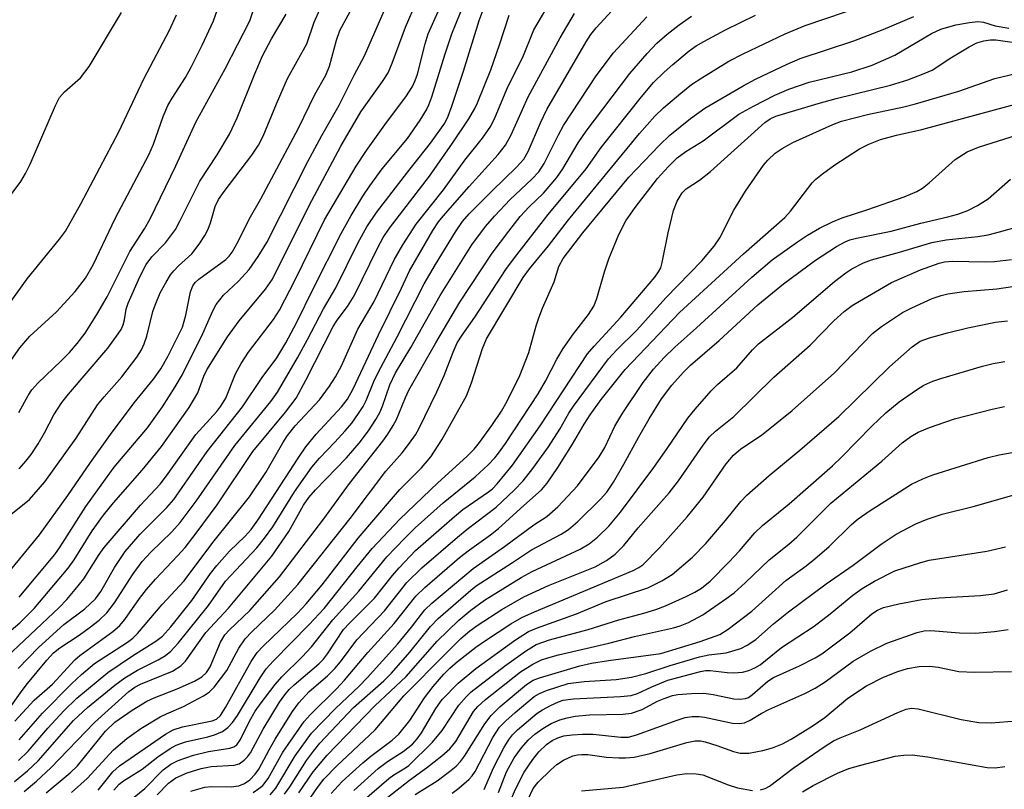
# Model space of a CAD drawing. Units: inches. Extents: x 1183771 to 1189773, y 565456 to 569458.
# Drawn here: x 1185972 to 1186135, y 568922 to 569049 of the extents above; entities that cross this region are included whole.
import ezdxf

# ---------------------------------------------------------------- set-up
doc = ezdxf.new("R2010")
doc.units = ezdxf.units.IN
doc.header["$MEASUREMENT"] = 0
doc.layers.add('Undefined', color=1, linetype='Continuous')

msp = doc.modelspace()

# ---------------------------------------------------------------- linework, layer by layer
at = {"layer": 'Undefined'}
for points, elevation in [([(1185971.69, 568953.4), (1185977.63, 568960.5), (1185978.52, 568961.78), (1185982.73, 568968.47), (1185985.99, 568973.01), (1185987.48, 568974.97), (1185992.98, 568981.55), (1185995.46, 568984.99), (1185997.58, 568988.31), (1185998.8, 568990.39), (1186002.15, 568997.2), (1186003.82, 569000.97), (1186004.39, 569001.99), (1186005.59, 569003.57), (1186008.07, 569005.87), (1186009.87, 569007.83), (1186011.36, 569009.94), (1186012.76, 569012.26), (1186019.6, 569025.72), (1186021.92, 569030.06), (1186024.79, 569035.09), (1186027.25, 569040.05), (1186029, 569043.27), (1186037.64, 569063.19)], 218), ([(1185968.72, 568942.62), (1185978.31, 568951.72), (1185979.58, 568953.02), (1185981.01, 568954.67), (1185982.44, 568956.47), (1185984.95, 568960.52), (1185985.77, 568961.66), (1185991.85, 568968.68), (1185995.08, 568972.17), (1185996.12, 568973.55), (1186000.98, 568980.44), (1186004.46, 568984.24), (1186005.17, 568985.11), (1186005.96, 568986.46), (1186007.59, 568990.5), (1186008.54, 568992.21), (1186009.76, 568994.08), (1186013.88, 568999.51), (1186014.89, 569001.06), (1186017.47, 569006.07), (1186022.34, 569016.04), (1186027.6, 569024.95), (1186029.3, 569027.56), (1186032.61, 569032.19), (1186035.85, 569036.47), (1186036.92, 569038.16), (1186037.41, 569039.17), (1186037.77, 569040.21), (1186039.03, 569045.27), (1186039.54, 569046.91), (1186042.85, 569054.41)], 222), ([(1185970.05, 568957.64), (1185975.09, 568963.79), (1185979.78, 568970.29), (1185983.54, 568975.78), (1185986.83, 568980.42), (1185990.75, 568985.69), (1185993.97, 568989.6), (1185995.18, 568991.29), (1185996.34, 568993.36), (1185998.78, 568998.25), (1185999.35, 569000.2), (1186000.12, 569004.07), (1186000.52, 569005.12), (1186000.88, 569005.63), (1186001.5, 569006.21), (1186006, 569009.45), (1186006.54, 569009.99), (1186007.02, 569010.66), (1186008, 569012.43), (1186009.84, 569016.18), (1186011.8, 569019.52), (1186018.04, 569031.24), (1186020.77, 569036.84), (1186022.59, 569040.03), (1186023.19, 569041.54), (1186024.35, 569045.87), (1186024.88, 569047.47), (1186028.02, 569053.31)], 216), ([(1185970.91, 568922.85), (1185973.08, 568924.58), (1185974.85, 568926.25), (1185980.73, 568932.93), (1185983.02, 568935.09), (1185987.58, 568938.83), (1185989.21, 568940.02), (1185991.35, 568941.33), (1185994.77, 568943.01), (1185995.99, 568943.73), (1185996.85, 568944.44), (1185998.05, 568945.77), (1186003.09, 568952.04), (1186005.93, 568956.06), (1186011.12, 568961.63), (1186012.42, 568963.2), (1186013.78, 568965.12), (1186017.39, 568970.92), (1186020.25, 568975.02), (1186021.52, 568976.5), (1186024.08, 568979.13), (1186025.78, 568981.01), (1186026.86, 568982.31), (1186028.01, 568983.9), (1186028.77, 568985.07), (1186029.28, 568986.06), (1186030.53, 568989.21), (1186031.25, 568990.72), (1186034.34, 568996.51), (1186038.9, 569005.43), (1186040.74, 569008.64), (1186044.1, 569014.06), (1186045.26, 569015.75), (1186046.36, 569017.04), (1186050.14, 569020.88), (1186054.22, 569024.78), (1186055.42, 569026.14), (1186056.11, 569027.4), (1186058.17, 569032.17), (1186059.25, 569034.35), (1186065.73, 569045.61), (1186066.54, 569046.81), (1186067.41, 569047.91), (1186072.59, 569053.63)], 234), ([(1185971.68, 568929.75), (1185975.54, 568934.19), (1185980.38, 568939.05), (1185982.03, 568940.58), (1185984.19, 568942.39), (1185989.68, 568945.98), (1185990.54, 568946.62), (1185991.31, 568947.38), (1185995.39, 568952.23), (1185999.05, 568956.12), (1186003.82, 568962.48), (1186009.91, 568970.05), (1186012.64, 568974.1), (1186015.43, 568979.04), (1186016.22, 568980.28), (1186017.49, 568981.83), (1186021.51, 568986.16), (1186023.2, 568988.43), (1186024.17, 568989.98), (1186025.15, 568991.83), (1186027.87, 568997.9), (1186030.58, 569002.51), (1186033.91, 569009.42), (1186035.36, 569011.92), (1186037.55, 569015.35), (1186042.1, 569021.04), (1186045.64, 569025.96), (1186048.55, 569029.61), (1186049.94, 569031.6), (1186050.67, 569033.07), (1186052.77, 569038.12), (1186055.25, 569043.03), (1186057.06, 569047.56), (1186060.31, 569053.16)], 230), ([(1185967.76, 568945.79), (1185971.83, 568949.17), (1185974.2, 568951.54), (1185979.84, 568958.21), (1185980.81, 568959.61), (1185983.83, 568964.43), (1185985.7, 568967.02), (1185987.34, 568969.1), (1185992.09, 568974.52), (1185995.28, 568978.4), (1185999.87, 568984.92), (1186001.31, 568987.32), (1186002.34, 568990.12), (1186002.82, 568991.17), (1186006.28, 568996.62), (1186008.19, 568999.31), (1186012.54, 569004.56), (1186013.7, 569006.18), (1186019.82, 569018.43), (1186025.05, 569028.3), (1186028.36, 569033.97), (1186031.96, 569039.01), (1186032.89, 569040.47), (1186033.6, 569042.03), (1186035.81, 569048.03), (1186037.63, 569052.24)], 220), ([(1185969.74, 568966.72), (1185973.4, 568969.65), (1185975.93, 568972.57), (1185981.13, 568979.79), (1185984.7, 568985.34), (1185985.77, 568986.68), (1185988.75, 568989.97), (1185991.19, 568993.25), (1185991.99, 568994.46), (1185992.45, 568995.46), (1185992.89, 568996.76), (1185993.89, 569000.81), (1185994.23, 569001.9), (1185995.09, 569003.91), (1185996.06, 569005.69), (1185996.82, 569006.92), (1185997.34, 569007.59), (1185998.13, 569008.4), (1186000.32, 569010.39), (1186001.56, 569012), (1186002.51, 569013.47), (1186003.06, 569014.49), (1186003.42, 569015.53), (1186004.19, 569018.25), (1186004.76, 569019.42), (1186005.68, 569020.73), (1186010.31, 569026.79), (1186011.42, 569028.43), (1186012.17, 569029.96), (1186014.37, 569035.3), (1186016.23, 569039.53), (1186019.42, 569045.25), (1186020.66, 569048.84), (1186022.49, 569053.1)], 214), ([(1185970.35, 568992.75), (1185971.82, 568994.83), (1185973.48, 568996.76), (1185977.87, 569000.78), (1185981, 569004.14), (1185982.69, 569006.34), (1185983.99, 569008.59), (1185987.65, 569016.37), (1185993.19, 569026.82), (1185993.96, 569028.62), (1185995.59, 569033.18), (1185996.38, 569035.02), (1185997.07, 569036.22), (1185999.27, 569039.69), (1186000.23, 569041.39), (1186002.04, 569045.02), (1186003.92, 569049.09), (1186004.95, 569051.89)], 208), ([(1185970.45, 568935.44), (1185972.19, 568937.94), (1185973.09, 568939.1), (1185976.3, 568942.99), (1185977.41, 568944.18), (1185978.43, 568945.03), (1185981.66, 568947.13), (1185983.33, 568948.34), (1185984.95, 568949.61), (1185986.22, 568950.84), (1185987.51, 568952.47), (1185990.6, 568957.28), (1185992.11, 568959.32), (1185993.54, 568960.88), (1185997.03, 568964.29), (1185998.39, 568965.81), (1186001.05, 568969.36), (1186007.5, 568978.61), (1186013.42, 568985.91), (1186014.54, 568987.45), (1186017.87, 568993.12), (1186019.55, 568996.17), (1186022.17, 569001.3), (1186024.24, 569004.78), (1186027.94, 569012.29), (1186029.35, 569014.88), (1186030.99, 569017.27), (1186036.18, 569024.03), (1186039.94, 569028.76), (1186042.31, 569032.1), (1186042.87, 569033.23), (1186043.48, 569034.91), (1186045.42, 569040.71), (1186047.99, 569049.11), (1186049.16, 569052.21)], 226), ([(1185971.54, 568941.58), (1185974.91, 568945.06), (1185979.08, 568948.9), (1185982.59, 568951.5), (1185984.35, 568953.14), (1185985.26, 568954.37), (1185987.5, 568958.36), (1185989.29, 568960.99), (1185991.79, 568963.9), (1185996.19, 568968.29), (1185997.34, 568969.65), (1186002.91, 568977.59), (1186008.74, 568985.02), (1186012.03, 568989.88), (1186014.45, 568993.15), (1186015.92, 568995.64), (1186017.72, 568998.95), (1186020.53, 569004.73), (1186025.09, 569013.76), (1186026.77, 569016.79), (1186028.72, 569019.99), (1186029.88, 569021.69), (1186031.94, 569024.49), (1186036.09, 569029.56), (1186038.21, 569032.61), (1186039.29, 569034.32), (1186039.68, 569035.12), (1186040.17, 569036.46), (1186042.37, 569043.62), (1186043.48, 569046.91), (1186045.63, 569052.24)], 224), ([(1185984.8, 568921.39), (1185987.25, 568924.41), (1185988.36, 568925.44), (1185995.98, 568930.66), (1185997.24, 568931.42), (1185998.81, 568931.91), (1186003.72, 568932.88), (1186004.42, 568933.18), (1186005.08, 568933.76), (1186005.94, 568935.09), (1186010.17, 568942.76), (1186011.17, 568944.23), (1186012.18, 568945.31), (1186017.87, 568950.79), (1186019.29, 568952.29), (1186021.95, 568955.46), (1186027.96, 568963.2), (1186033.77, 568970.09), (1186034.85, 568971.29), (1186038.45, 568974.87), (1186039.97, 568976.7), (1186041.82, 568979.53), (1186045.89, 568986.85), (1186046.72, 568988.98), (1186048.55, 568994.7), (1186049.25, 568996.28), (1186055.29, 569006.48), (1186056.34, 569007.9), (1186059.5, 569011.72), (1186062.82, 569016.04), (1186074.58, 569030.38), (1186077.17, 569033.25), (1186078.6, 569034.64), (1186081.44, 569037.09), (1186083.23, 569038.5), (1186084.92, 569039.62), (1186089.44, 569042.39), (1186091.78, 569043.61), (1186098.77, 569046.9), (1186102.11, 569048.28), (1186115.32, 569052.81)], 242), ([(1185968.12, 569017.29), (1185971.95, 569022.42), (1185972.76, 569023.71), (1185973.51, 569025.27), (1185977.74, 569035.03), (1185978.4, 569036.35), (1185979.2, 569037.31), (1185981.89, 569039.63), (1185983.33, 569041.52), (1185988.67, 569050.46)], 204), ([(1185969.28, 569001.02), (1185973.04, 569006.24), (1185978.36, 569012.82), (1185979.36, 569014.18), (1185981.93, 569018.69), (1185988.24, 569030.64), (1185992.38, 569039.43), (1185996.61, 569047.5), (1185997.81, 569050.06)], 206), ([(1185970.95, 568932.84), (1185974.18, 568936.3), (1185977.22, 568938.99), (1185980.91, 568943.02), (1185981.76, 568943.72), (1185987.26, 568947.74), (1185988.32, 568948.67), (1185989.2, 568949.69), (1185991.65, 568953.18), (1185992.82, 568954.68), (1185994.33, 568956.41), (1185997.97, 568960.26), (1185999.22, 568961.68), (1186001.07, 568964.06), (1186004.54, 568968.76), (1186010.47, 568977.62), (1186015.86, 568984.12), (1186017.62, 568986.47), (1186019.25, 568989.45), (1186023.76, 568998.37), (1186024.44, 568999.41), (1186026.19, 569001.69), (1186027.28, 569003.46), (1186031.19, 569011.48), (1186032.08, 569013.12), (1186033.15, 569014.64), (1186039.77, 569023.29), (1186043.57, 569028.75), (1186046.28, 569032.82), (1186047.26, 569034.52), (1186047.73, 569035.49), (1186049.92, 569040.96), (1186051.36, 569045.08), (1186052.96, 569050)], 228), ([(1185971.61, 568926.34), (1185973.18, 568927.84), (1185976.47, 568931.67), (1185979.08, 568934.57), (1185981.26, 568936.65), (1185986.43, 568940.93), (1185990.47, 568943.67), (1185994.39, 568946.13), (1185995.45, 568946.94), (1185996.88, 568948.48), (1186000.34, 568952.89), (1186003.45, 568957.33), (1186004.51, 568958.68), (1186006.59, 568961.07), (1186009.16, 568963.53), (1186010.17, 568964.63), (1186011.29, 568966.19), (1186018.07, 568976.66), (1186019.26, 568978.38), (1186020.97, 568980.45), (1186025.18, 568985), (1186026.15, 568986.3), (1186027.08, 568988.01), (1186031.28, 568996.96), (1186035.14, 569004.7), (1186036.45, 569007.56), (1186040.33, 569014.26), (1186041.26, 569015.69), (1186042.01, 569016.64), (1186046.34, 569021.58), (1186051.17, 569026.89), (1186052.38, 569028.44), (1186053.3, 569030.16), (1186056.14, 569036.47), (1186061.47, 569046.24), (1186063.84, 569050.27)], 232), ([(1185971.65, 568984.07), (1185973.2, 568986.91), (1185973.81, 568987.84), (1185974.78, 568988.92), (1185978.68, 568992.62), (1185980.06, 568994.03), (1185981.33, 568995.51), (1185982.65, 568997.24), (1185984.6, 569000.33), (1185986.3, 569003.28), (1185990.08, 569010.77), (1185992.48, 569014.54), (1185993.42, 569016.22), (1185997.71, 569025.03), (1186001.01, 569032.25), (1186005.86, 569041.11), (1186009.96, 569049.08), (1186010.46, 569050.59)], 210), ([(1185971.7, 568974.73), (1185972.81, 568976), (1185973.68, 568977.12), (1185974.82, 568978.86), (1185975.89, 568980.7), (1185977.47, 568983.71), (1185978.77, 568985.72), (1185979.87, 568987.1), (1185986.43, 568994.75), (1185988.14, 568997.11), (1185988.59, 568997.84), (1185988.94, 568998.62), (1185989.16, 568999.44), (1185989.43, 569001.2), (1185989.77, 569002.24), (1185991.73, 569006.6), (1185992.77, 569008.64), (1185993.69, 569009.92), (1185995.95, 569012.23), (1185997.63, 569014.47), (1185998.43, 569015.91), (1186001.69, 569022.46), (1186004.52, 569026.83), (1186006.6, 569030.29), (1186007.88, 569032.95), (1186010.77, 569040.28), (1186012.07, 569043.25), (1186013.55, 569046.06), (1186016, 569050.19)], 212), ([(1185980.36, 568921), (1185982.96, 568923.32), (1185987.33, 568928.11), (1185989.56, 568929.98), (1185991.89, 568931.6), (1185995.1, 568933.56), (1185996.14, 568934.08), (1185998.94, 568935.27), (1186002.27, 568937.02), (1186003.22, 568937.66), (1186004.02, 568938.48), (1186006.15, 568941.25), (1186008.11, 568944.96), (1186009.19, 568946.53), (1186010.28, 568947.69), (1186014.03, 568951.28), (1186017.91, 568955.52), (1186026.61, 568966.48), (1186032.52, 568974.31), (1186035.24, 568977.4), (1186036.47, 568978.97), (1186037.43, 568980.37), (1186038.01, 568981.38), (1186040.98, 568987.48), (1186042.21, 568990.2), (1186043.67, 568994.09), (1186044.37, 568995.61), (1186045.16, 568996.88), (1186047.28, 568999.89), (1186052.45, 569007.82), (1186053.84, 569009.72), (1186059.46, 569016.95), (1186065.75, 569024.51), (1186068.26, 569028.07), (1186074.92, 569036.47), (1186076.93, 569038.82), (1186078.68, 569040.56), (1186080.12, 569041.85), (1186082.86, 569044.07), (1186084.03, 569044.92), (1186085.26, 569045.67), (1186088.86, 569047.58), (1186093.87, 569050)], 240), ([(1185972.55, 568921.15), (1185974.59, 568922.86), (1185976.93, 568925.11), (1185984.18, 568932.61), (1185989.89, 568937.76), (1185990.91, 568938.5), (1185991.81, 568938.98), (1185997.14, 568941.14), (1185998.5, 568942.03), (1185999.3, 568942.78), (1186002.68, 568947.58), (1186006.41, 568951.62), (1186013.6, 568960.23), (1186016.41, 568964.32), (1186018.89, 568968.71), (1186019.74, 568969.98), (1186020.87, 568971.25), (1186025.98, 568976.57), (1186028.09, 568979), (1186029.62, 568981.04), (1186030.87, 568982.89), (1186031.55, 568984.07), (1186031.97, 568985.1), (1186033.18, 568988.66), (1186034.12, 568990.68), (1186036.68, 568994.86), (1186041.52, 569003.47), (1186046.79, 569011.9), (1186049.04, 569014.92), (1186050.54, 569016.68), (1186053.14, 569019.42), (1186056.77, 569022.78), (1186057.93, 569024.04), (1186058.81, 569025.42), (1186061.15, 569030.17), (1186062.01, 569031.72), (1186067.4, 569039.96), (1186070.29, 569043.74), (1186075.84, 569049.75)], 236), ([(1185976.19, 568920.95), (1185980.14, 568924.28), (1185981.37, 568925.42), (1185985.99, 568931.17), (1185987.57, 568932.69), (1185990.44, 568934.65), (1185992.88, 568936.14), (1185994.11, 568936.71), (1185997.89, 568938.2), (1186000.76, 568939.5), (1186001.98, 568940.21), (1186002.77, 568940.94), (1186003.38, 568941.88), (1186005.11, 568945.96), (1186005.83, 568947.16), (1186006.6, 568947.99), (1186009.98, 568951.19), (1186014.87, 568956.81), (1186022.25, 568966.41), (1186026.52, 568972.28), (1186032.02, 568979.33), (1186032.83, 568980.47), (1186033.76, 568981.9), (1186034.3, 568982.9), (1186035.76, 568986.54), (1186036.33, 568987.77), (1186040.79, 568995.66), (1186044.82, 569002.39), (1186050.19, 569010.49), (1186052.91, 569014.18), (1186054.82, 569016.58), (1186056.32, 569018.21), (1186058.68, 569020.48), (1186060.87, 569023.1), (1186061.87, 569024.51), (1186064.44, 569028.84), (1186065.74, 569030.74), (1186073, 569040.32), (1186075.86, 569043.65), (1186077.48, 569045.35), (1186079.2, 569046.86), (1186081.18, 569048.43), (1186083.22, 569049.84)], 238), ([(1185987.39, 568921.38), (1185988.27, 568922.36), (1185989.01, 568922.92), (1185992.08, 568924.9), (1185994.69, 568926.9), (1185996.77, 568928.33), (1185997.75, 568928.85), (1185999.3, 568929.42), (1186003, 568930.23), (1186004.12, 568930.55), (1186005.42, 568931.14), (1186006.31, 568931.81), (1186007.06, 568932.64), (1186007.9, 568933.79), (1186011.68, 568940.06), (1186012.68, 568941.52), (1186013.88, 568942.83), (1186019.82, 568948.86), (1186022.3, 568951.53), (1186027.75, 568958.43), (1186030.25, 568961.48), (1186034.82, 568966.36), (1186041.16, 568972.41), (1186045.97, 568976.78), (1186047.18, 568978.01), (1186048.04, 568979.07), (1186050.12, 568981.93), (1186051.69, 568984.3), (1186052.64, 568985.95), (1186054.76, 568990.2), (1186056.26, 568994.04), (1186057.46, 568998.45), (1186057.91, 568999.79), (1186058.54, 569001.38), (1186060.46, 569005.73), (1186061.24, 569008.29), (1186061.95, 569009.65), (1186065.2, 569013.91), (1186072.81, 569023.13), (1186077.94, 569028.43), (1186079.64, 569030.08), (1186083.05, 569032.85), (1186085.42, 569034.57), (1186091.8, 569038.3), (1186093.87, 569039.41), (1186099.09, 569041.87), (1186101.28, 569042.82), (1186110.16, 569045.73), (1186115.03, 569047.64), (1186120.11, 569049.79)], 244), ([(1185990.14, 568919.74), (1185992.55, 568921.66), (1185995.59, 568924.74), (1185996.83, 568925.71), (1185998.07, 568926.33), (1186000.6, 568927.18), (1186003.12, 568927.78), (1186006.65, 568928.36), (1186007.3, 568928.58), (1186007.78, 568928.91), (1186008.41, 568929.79), (1186009.89, 568932.84), (1186010.85, 568934.48), (1186011.83, 568935.88), (1186014.15, 568938.91), (1186015.29, 568940.2), (1186018.66, 568943.5), (1186020.21, 568945.19), (1186023.72, 568949.68), (1186028.05, 568954.42), (1186032.69, 568960.13), (1186035.65, 568963.23), (1186037.4, 568964.94), (1186042.02, 568969.09), (1186047.37, 568973.42), (1186049.49, 568975.36), (1186050.59, 568976.53), (1186051.24, 568977.32), (1186052.36, 568978.93), (1186057.77, 568987.18), (1186058.99, 568989.28), (1186060.89, 568992.92), (1186061.95, 568994.71), (1186063.67, 568997.13), (1186066.15, 569000.35), (1186067.01, 569001.7), (1186067.54, 569002.98), (1186068.8, 569007.42), (1186069.5, 569009.59), (1186071.15, 569013.64), (1186072.34, 569015.89), (1186073.89, 569018.08), (1186077.61, 569022.91), (1186079.39, 569024.88), (1186080.87, 569026.31), (1186082.3, 569027.37), (1186085.16, 569029.17), (1186091.09, 569033.56), (1186093.5, 569034.93), (1186097.08, 569036.72), (1186099.38, 569037.75), (1186102.76, 569038.9), (1186109.81, 569040.6), (1186113.21, 569041.7), (1186116.99, 569043.38), (1186123.06, 569046.99), (1186124.59, 569047.7), (1186127.09, 569048.4), (1186129.33, 569048.8), (1186130.72, 569048.95), (1186131.66, 569048.87), (1186133.61, 569048.27), (1186135.89, 569047.88)], 246), ([(1185994.6, 568920.64), (1185996.48, 568922.53), (1185997.7, 568923.42), (1185999.59, 568924.28), (1186001.86, 568925), (1186003.53, 568925.31), (1186007.38, 568925.53), (1186008.17, 568925.77), (1186009.02, 568926.35), (1186009.58, 568926.9), (1186010.07, 568927.6), (1186012.18, 568931.53), (1186014.89, 568936.01), (1186015.74, 568937.2), (1186016.51, 568938.11), (1186017.31, 568938.88), (1186021.4, 568942.38), (1186022.18, 568943.15), (1186022.85, 568944.02), (1186025.52, 568948.05), (1186026.47, 568949.09), (1186030.66, 568953.23), (1186033.64, 568957.01), (1186034.75, 568958.31), (1186037.47, 568961.15), (1186043.89, 568966.81), (1186045.31, 568967.95), (1186049.56, 568970.89), (1186050.21, 568971.42), (1186050.99, 568972.21), (1186053.55, 568975.35), (1186058.12, 568981.85), (1186065.97, 568993.78), (1186067.07, 568995.08), (1186071.52, 568999.87), (1186077.14, 569006.53), (1186077.78, 569007.39), (1186078.13, 569008.1), (1186078.38, 569008.94), (1186079.36, 569013.88), (1186080.22, 569017.59), (1186080.87, 569019.12), (1186081.71, 569020.52), (1186082.37, 569021.19), (1186084.55, 569022.63), (1186086.39, 569024.06), (1186095.37, 569032.18), (1186096.28, 569032.81), (1186097.21, 569033.24), (1186104.22, 569035.38), (1186107.23, 569036.19), (1186116.27, 569038.37), (1186119.12, 569039.27), (1186121.85, 569040.32), (1186123.17, 569040.91), (1186126.25, 569042.93), (1186129.29, 569044.74), (1186130.59, 569045.42), (1186131.7, 569045.76), (1186132.85, 569045.92), (1186133.72, 569045.91), (1186137.58, 569045.39)], 248), ([(1186000.2, 568921.23), (1186002.49, 568921.89), (1186003.65, 568921.99), (1186006.88, 568921.95), (1186008.15, 568922.12), (1186009.08, 568922.49), (1186009.94, 568923.08), (1186010.87, 568924.04), (1186011.46, 568924.85), (1186013.15, 568928.08), (1186014.18, 568929.87), (1186017.06, 568934.42), (1186018.08, 568935.87), (1186019.83, 568937.76), (1186022.83, 568940.36), (1186024.04, 568941.58), (1186024.98, 568942.69), (1186027.69, 568946.32), (1186032.32, 568951.17), (1186036.03, 568955.85), (1186038.47, 568958.29), (1186044.43, 568963.4), (1186046.01, 568964.7), (1186050.81, 568968.35), (1186053.8, 568971.16), (1186055.28, 568972.71), (1186056.93, 568974.78), (1186059.49, 568978.35), (1186061.38, 568981.28), (1186062.89, 568983.97), (1186063.63, 568985.14), (1186069.45, 568992.99), (1186070.82, 568994.49), (1186074.17, 568997.72), (1186078.97, 569003.12), (1186084.97, 569009.23), (1186087, 569011.66), (1186087.95, 569013.08), (1186090.28, 569017.64), (1186092.17, 569020.82), (1186095.2, 569025.11), (1186095.9, 569025.94), (1186097.12, 569027.09), (1186098.27, 569027.91), (1186100.03, 569028.9), (1186106.67, 569031.87), (1186108.13, 569032.42), (1186112.45, 569033.54), (1186118.46, 569034.8), (1186120.37, 569035.29), (1186127.57, 569037.41), (1186133.53, 569039.5), (1186140.5, 569041.19)], 250), ([(1186010.49, 568921.03), (1186011.44, 568921.64), (1186012.09, 568922.16), (1186012.98, 568923.31), (1186015.46, 568927.71), (1186018.98, 568932.8), (1186019.97, 568933.91), (1186024.33, 568938.23), (1186025.66, 568939.66), (1186029.55, 568944.26), (1186033.92, 568949.05), (1186037.51, 568953.6), (1186038.97, 568955.04), (1186044.76, 568959.98), (1186046.38, 568961.25), (1186049.89, 568963.74), (1186051.23, 568964.81), (1186055.39, 568968.65), (1186058.35, 568971.23), (1186059.27, 568972.33), (1186061.05, 568974.93), (1186063.51, 568978.82), (1186065.43, 568982.16), (1186066.44, 568983.71), (1186068.27, 568986.22), (1186072.22, 568991.19), (1186081.22, 569000.66), (1186091.85, 569010.42), (1186098.72, 569016.46), (1186099.63, 569017.5), (1186103.27, 569022.16), (1186103.87, 569022.78), (1186104.95, 569023.68), (1186106.99, 569025.2), (1186111.11, 569027.83), (1186112.65, 569028.61), (1186114.56, 569029.37), (1186117.25, 569030.11), (1186121.46, 569031.04), (1186144.32, 569037.26)], 252), ([(1186013.34, 568920.59), (1186014.25, 568921.72), (1186017.48, 568927.11), (1186020.21, 568930.84), (1186024.16, 568934.93), (1186028.08, 568938.67), (1186029.4, 568940.06), (1186034.5, 568945.67), (1186036.76, 568948.43), (1186038.98, 568951.33), (1186040.14, 568952.41), (1186047.03, 568958.18), (1186052.23, 568961.81), (1186057.08, 568965.4), (1186059.24, 568966.83), (1186061.06, 568968.44), (1186064.3, 568971.92), (1186067.94, 568976.73), (1186068.87, 568978.24), (1186070.53, 568981.8), (1186071.84, 568984.04), (1186075.21, 568989.06), (1186076.91, 568991.28), (1186078.69, 568993.2), (1186080.45, 568994.91), (1186084.08, 568998.12), (1186093.22, 569006.54), (1186096.61, 569009.39), (1186100.79, 569012.41), (1186102.45, 569013.5), (1186104.48, 569014.69), (1186106.6, 569015.73), (1186108.2, 569016.4), (1186112.47, 569017.74), (1186118.53, 569019.87), (1186120.61, 569020.75), (1186121.54, 569021.33), (1186122.64, 569022.2), (1186126.99, 569026.04), (1186128.95, 569027.32), (1186130.86, 569028.09), (1186141.66, 569031.56)], 254), ([(1186101.66, 568921.11), (1186103.39, 568922.19), (1186107.45, 568924.23), (1186109.33, 568924.99), (1186111.31, 568925.56), (1186117.03, 568927.03), (1186118.43, 568927.2), (1186119.83, 568927.25), (1186122.39, 568926.93), (1186132.28, 568925.13), (1186133.58, 568925.07), (1186135.2, 568925.29)], 284)]:
    msp.add_lwpolyline(points, dxfattribs=dict(at, elevation=elevation))
for points in [[(1186015.7, 568920.75, 256), (1186016.57, 568921.96, 256), (1186019.37, 568926.31, 256), (1186020.53, 568927.89, 256), (1186021.6, 568929.18, 256), (1186027.14, 568935.13, 256), (1186032.2, 568939.53, 256), (1186033.49, 568940.79, 256), (1186036.48, 568944.27, 256), (1186039.94, 568948.54, 256), (1186041.2, 568949.86, 256), (1186046.61, 568954.6, 256), (1186047.51, 568955.31, 256), (1186053.55, 568959.15, 256), (1186056.69, 568961.3, 256), (1186061.62, 568963.87, 256), (1186062.83, 568964.65, 256), (1186064.37, 568965.99, 256), (1186068.16, 568969.66, 256), (1186069.16, 568970.85, 256), (1186070.27, 568972.49, 256), (1186072.03, 568975.47, 256), (1186074.47, 568980.01, 256), (1186076.19, 568983, 256), (1186078.28, 568986.34, 256), (1186079.96, 568988.62, 256), (1186081.88, 568990.77, 256), (1186083.05, 568991.94, 256), (1186087.83, 568996, 256), (1186094.22, 569001.95, 256), (1186098.48, 569005.4, 256), (1186103.8, 569009.34, 256), (1186107.28, 569011.6, 256), (1186108.74, 569012.39, 256), (1186109.5, 569012.7, 256), (1186110.63, 569013.03, 256), (1186116.38, 569014.16, 256), (1186121.28, 569015.51, 256), (1186125.77, 569016.52, 256), (1186127.44, 569017.01, 256), (1186129.1, 569017.62, 256), (1186130.7, 569018.42, 256), (1186132.47, 569019.52, 256), (1186136.14, 569022.8, 256)], [(1186018.1, 568920.96, 258), (1186020.44, 568924.43, 258), (1186022.81, 568927.21, 258), (1186030.7, 568935.38, 258), (1186035.9, 568940.24, 258), (1186041.04, 568946.14, 258), (1186044.66, 568949.58, 258), (1186046.61, 568951.26, 258), (1186048.9, 568952.92, 258), (1186054.97, 568956.68, 258), (1186056.78, 568957.66, 258), (1186064.75, 568961.4, 258), (1186066.24, 568962.3, 258), (1186067.63, 568963.36, 258), (1186069.49, 568965.18, 258), (1186071.44, 568967.55, 258), (1186077, 568974.96, 258), (1186079.22, 568978.07, 258), (1186082.63, 568983.13, 258), (1186083.84, 568984.64, 258), (1186086.47, 568987.67, 258), (1186087.53, 568988.7, 258), (1186090.73, 568991.51, 258), (1186093.33, 568994.45, 258), (1186094.37, 568995.46, 258), (1186100.05, 568999.9, 258), (1186106.97, 569005.81, 258), (1186108.86, 569007.27, 258), (1186109.82, 569007.91, 258), (1186111.76, 569008.91, 258), (1186113.09, 569009.4, 258), (1186117.72, 569010.66, 258), (1186123.12, 569012.27, 258), (1186125.47, 569012.7, 258), (1186130.72, 569013.28, 258), (1186132.42, 569013.57, 258), (1186134.31, 569014.03, 258), (1186141.84, 569016.14, 258)], [(1186020.07, 568920.21, 260), (1186021.17, 568921.85, 260), (1186022.24, 568923.22, 260), (1186024.34, 568925.38, 260), (1186030.77, 568931.43, 260), (1186035.53, 568937.05, 260), (1186042.52, 568944.15, 260), (1186044.99, 568946.55, 260), (1186046.44, 568947.83, 260), (1186047.86, 568948.83, 260), (1186051.75, 568951.35, 260), (1186055.4, 568953.46, 260), (1186059.49, 568955.36, 260), (1186067.26, 568958.47, 260), (1186069.13, 568959.49, 260), (1186070.56, 568960.55, 260), (1186071.98, 568962, 260), (1186074.38, 568964.95, 260), (1186079.52, 568970.71, 260), (1186081.09, 568972.75, 260), (1186085.15, 568978.64, 260), (1186086.22, 568980.02, 260), (1186087.23, 568980.95, 260), (1186090.23, 568983.39, 260), (1186096.9, 568989.91, 260), (1186102.91, 568995.24, 260), (1186106.84, 568999.31, 260), (1186108.56, 569000.86, 260), (1186109.89, 569001.82, 260), (1186111.08, 569002.57, 260), (1186116.42, 569005.67, 260), (1186121.22, 569007.73, 260), (1186124.29, 569008.84, 260), (1186125.21, 569009.06, 260), (1186126.48, 569009.17, 260), (1186132.03, 569009.1, 260), (1186133.49, 569009.15, 260), (1186136.34, 569009.49, 260)], [(1186023.46, 568920.86, 262), (1186025.3, 568922.83, 262), (1186028.71, 568925.91, 262), (1186030.04, 568927.02, 262), (1186033.57, 568929.69, 262), (1186034.69, 568930.68, 262), (1186036.5, 568932.96, 262), (1186038.93, 568936.72, 262), (1186040.39, 568938.62, 262), (1186042.12, 568940.64, 262), (1186043.13, 568941.65, 262), (1186044.41, 568942.77, 262), (1186047.44, 568945.12, 262), (1186049.04, 568946.25, 262), (1186053.28, 568948.98, 262), (1186055.07, 568950.04, 262), (1186057.2, 568951, 262), (1186073.57, 568957.85, 262), (1186074.51, 568958.32, 262), (1186075.15, 568958.77, 262), (1186077.94, 568961.6, 262), (1186082.53, 568966.73, 262), (1186085.15, 568970.02, 262), (1186088.98, 568975.54, 262), (1186090.18, 568977.01, 262), (1186091.42, 568978.02, 262), (1186094.86, 568980.33, 262), (1186099.91, 568984.39, 262), (1186106.93, 568990.66, 262), (1186113.25, 568997.2, 262), (1186114.77, 568998.36, 262), (1186118.23, 569000.69, 262), (1186119.77, 569001.46, 262), (1186123.18, 569002.99, 262), (1186124.67, 569003.49, 262), (1186125.73, 569003.76, 262), (1186128.45, 569004.15, 262), (1186133.86, 569004.59, 262), (1186144.27, 569006.12, 262)], [(1186027.2, 568921.33, 264), (1186031.25, 568924.96, 264), (1186032.79, 568926.12, 264), (1186035.42, 568927.79, 264), (1186036.93, 568929.05, 264), (1186037.73, 568929.93, 264), (1186038.45, 568930.88, 264), (1186040.84, 568934.95, 264), (1186041.88, 568936.45, 264), (1186044.51, 568939.16, 264), (1186047.47, 568941.6, 264), (1186054.02, 568946.33, 264), (1186056.19, 568947.7, 264), (1186057.54, 568948.26, 264), (1186064.16, 568950.64, 264), (1186069.05, 568952.69, 264), (1186076.01, 568954.99, 264), (1186078.3, 568956.12, 264), (1186080, 568957.16, 264), (1186083.37, 568960.07, 264), (1186085.6, 568962.32, 264), (1186088.87, 568966.13, 264), (1186091.4, 568969.31, 264), (1186092.4, 568970.36, 264), (1186096.11, 568973.64, 264), (1186101.22, 568977.81, 264), (1186107.7, 568983.39, 264), (1186116.1, 568991.63, 264), (1186119.82, 568994.97, 264), (1186121.15, 568995.9, 264), (1186122.69, 568996.49, 264), (1186125.7, 568997.3, 264), (1186129.09, 568998.11, 264), (1186133.64, 568999.06, 264), (1186135.68, 568999.29, 264)], [(1186029, 568919.83, 266), (1186033, 568923.33, 266), (1186033.86, 568923.95, 266), (1186035.81, 568925.08, 266), (1186036.36, 568925.5, 266), (1186040.28, 568929.33, 266), (1186041.85, 568931.3, 266), (1186044.62, 568935.52, 266), (1186045.88, 568936.93, 266), (1186046.7, 568937.69, 266), (1186052.19, 568941.97, 266), (1186055.68, 568944.47, 266), (1186057.44, 568945.55, 266), (1186059.67, 568946.32, 266), (1186066.09, 568948.04, 266), (1186071.18, 568949.65, 266), (1186075.34, 568950.78, 266), (1186077.29, 568951.4, 266), (1186078.93, 568952.01, 266), (1186082.32, 568953.53, 266), (1186083.8, 568954.24, 266), (1186084.87, 568954.89, 266), (1186086.3, 568956.08, 266), (1186089.45, 568959.23, 266), (1186091.17, 568961.09, 266), (1186093.75, 568964.09, 266), (1186095, 568965.34, 266), (1186099.43, 568968.9, 266), (1186106.64, 568975.22, 266), (1186108.19, 568976.7, 266), (1186113.14, 568981.8, 266), (1186115.45, 568984.01, 266), (1186117.66, 568985.82, 266), (1186120.54, 568987.85, 266), (1186121.76, 568988.58, 266), (1186123.24, 568989.26, 266), (1186124.59, 568989.73, 266), (1186131.48, 568991.77, 266), (1186133.26, 568992.23, 266), (1186135.19, 568992.53, 266)], [(1186032.84, 568920.21, 268), (1186036.46, 568923.04, 268), (1186039.29, 568925.08, 268), (1186041.8, 568927.09, 268), (1186043.12, 568928.26, 268), (1186044.13, 568929.48, 268), (1186047.06, 568934.45, 268), (1186047.78, 568935.3, 268), (1186049.06, 568936.44, 268), (1186054.85, 568941.05, 268), (1186056.91, 568942.32, 268), (1186058.37, 568943, 268), (1186059.38, 568943.36, 268), (1186061.19, 568943.86, 268), (1186069.51, 568945.77, 268), (1186073.78, 568946.91, 268), (1186080.23, 568948.32, 268), (1186081.36, 568948.68, 268), (1186082.72, 568949.23, 268), (1186085.09, 568950.48, 268), (1186088.94, 568953.13, 268), (1186090.3, 568954.16, 268), (1186092.12, 568955.78, 268), (1186096.12, 568959.62, 268), (1186099.36, 568962.21, 268), (1186100.68, 568963.37, 268), (1186106.32, 568969.03, 268), (1186114.79, 568975.97, 268), (1186118.17, 568979.02, 268), (1186119.6, 568980.1, 268), (1186120.85, 568980.78, 268), (1186122.7, 568981.57, 268), (1186126.86, 568983.01, 268), (1186133.11, 568984.64, 268), (1186135.13, 568985.07, 268)], [(1186037.38, 568920.69, 270), (1186041.04, 568922.93, 270), (1186043.09, 568924.47, 270), (1186044.17, 568925.39, 270), (1186044.91, 568926.17, 270), (1186045.58, 568927.03, 270), (1186048.96, 568932.39, 270), (1186050.02, 568933.8, 270), (1186051.49, 568935.29, 270), (1186055.84, 568938.92, 270), (1186056.98, 568939.62, 270), (1186058.02, 568940.05, 270), (1186064.73, 568942.05, 270), (1186066.66, 568942.46, 270), (1186069.45, 568942.91, 270), (1186078.15, 568944.05, 270), (1186084.67, 568946.05, 270), (1186087.93, 568947.21, 270), (1186089.33, 568948.1, 270), (1186093.23, 568951.1, 270), (1186098.89, 568956.19, 270), (1186102.26, 568958.62, 270), (1186103.69, 568959.77, 270), (1186106.08, 568961.84, 270), (1186109.8, 568965.48, 270), (1186110.89, 568966.44, 270), (1186112.73, 568967.72, 270), (1186119.71, 568972.15, 270), (1186121.6, 568973.06, 270), (1186123.26, 568973.73, 270), (1186132.45, 568976.6, 270), (1186134.26, 568977.05, 270), (1186139.46, 568978, 270)], [(1186043.52, 568920.91, 272), (1186044.64, 568921.74, 272), (1186046.35, 568923.2, 272), (1186046.86, 568923.76, 272), (1186047.36, 568924.51, 272), (1186050.3, 568930.14, 272), (1186051.38, 568931.83, 272), (1186052.41, 568932.9, 272), (1186053.96, 568934.29, 272), (1186057.15, 568936.93, 272), (1186058.02, 568937.46, 272), (1186059.2, 568937.95, 272), (1186062.76, 568939.07, 272), (1186065.42, 568939.43, 272), (1186070.75, 568939.76, 272), (1186073.27, 568940.13, 272), (1186075.67, 568940.75, 272), (1186079.7, 568942.08, 272), (1186084.58, 568943.53, 272), (1186086.11, 568943.84, 272), (1186088.96, 568944.18, 272), (1186091.42, 568944.92, 272), (1186092.45, 568945.43, 272), (1186093.91, 568946.41, 272), (1186096.86, 568948.98, 272), (1186099.35, 568950.99, 272), (1186105.58, 568955.66, 272), (1186110.04, 568958.72, 272), (1186114.67, 568962.23, 272), (1186117.19, 568963.87, 272), (1186120.42, 568965.61, 272), (1186122.33, 568966.34, 272), (1186124.82, 568967.17, 272), (1186129.97, 568968.49, 272), (1186138.7, 568970.96, 272)], [(1186048.85, 568921.5, 274), (1186050.39, 568925.09, 274), (1186052.12, 568928.44, 274), (1186052.85, 568929.69, 274), (1186053.53, 568930.57, 274), (1186054.34, 568931.38, 274), (1186057.64, 568934.15, 274), (1186058.53, 568934.74, 274), (1186059.82, 568935.44, 274), (1186061.14, 568936.06, 274), (1186061.94, 568936.33, 274), (1186063.66, 568936.57, 274), (1186071.48, 568936.94, 274), (1186073.22, 568937.11, 274), (1186074.26, 568937.44, 274), (1186076.63, 568938.55, 274), (1186079.33, 568939.64, 274), (1186084.75, 568941.11, 274), (1186085.57, 568941.24, 274), (1186086.32, 568941.24, 274), (1186089.14, 568940.91, 274), (1186090.27, 568940.84, 274), (1186091.71, 568940.98, 274), (1186092.76, 568941.27, 274), (1186093.75, 568941.68, 274), (1186094.64, 568942.18, 274), (1186098.14, 568945.05, 274), (1186103.56, 568948.62, 274), (1186106.24, 568950.64, 274), (1186110.02, 568953.75, 274), (1186111.52, 568954.85, 274), (1186113.58, 568956.1, 274), (1186116.99, 568957.77, 274), (1186121.25, 568959.18, 274), (1186122.64, 568959.55, 274), (1186132.23, 568961.07, 274), (1186135.3, 568961.77, 274)], [(1186051.2, 568921.03, 276), (1186052.56, 568924.46, 276), (1186053.79, 568926.75, 276), (1186055.01, 568928.39, 276), (1186056.16, 568929.69, 276), (1186057.23, 568930.68, 276), (1186058.55, 568931.64, 276), (1186059.94, 568932.44, 276), (1186061.4, 568933.07, 276), (1186062.59, 568933.42, 276), (1186063.92, 568933.69, 276), (1186066.29, 568933.92, 276), (1186071.9, 568934, 276), (1186073.27, 568934.16, 276), (1186075.03, 568934.8, 276), (1186077.6, 568936.16, 276), (1186078.69, 568936.62, 276), (1186080.1, 568937.09, 276), (1186080.95, 568937.26, 276), (1186083.24, 568937.44, 276), (1186085.26, 568937.49, 276), (1186086.8, 568937.29, 276), (1186090.27, 568936.56, 276), (1186091.27, 568936.48, 276), (1186092.21, 568936.61, 276), (1186092.67, 568936.79, 276), (1186093.36, 568937.24, 276), (1186095.91, 568939.46, 276), (1186096.81, 568940.11, 276), (1186101.16, 568942.05, 276), (1186103.72, 568943.34, 276), (1186104.85, 568944, 276), (1186109.51, 568947.52, 276), (1186113.15, 568950.67, 276), (1186114.06, 568951.27, 276), (1186115.07, 568951.71, 276), (1186117.65, 568952.32, 276), (1186121.42, 568953.01, 276), (1186124.3, 568953.29, 276), (1186131.16, 568953.68, 276), (1186133.46, 568954, 276), (1186135.68, 568954.66, 276)], [(1186051.2, 568914.89, 278), (1186054.05, 568921.55, 278), (1186055.48, 568924.39, 278), (1186056.91, 568926.49, 278), (1186057.92, 568927.76, 278), (1186059.15, 568928.98, 278), (1186060.1, 568929.66, 278), (1186061.04, 568930.1, 278), (1186062.06, 568930.38, 278), (1186063.44, 568930.58, 278), (1186065.17, 568930.7, 278), (1186066.9, 568930.66, 278), (1186071.52, 568930.16, 278), (1186072.8, 568930.19, 278), (1186074.12, 568930.55, 278), (1186080.83, 568933.02, 278), (1186082.2, 568933.43, 278), (1186083.34, 568933.62, 278), (1186084.51, 568933.64, 278), (1186085.38, 568933.53, 278), (1186090.04, 568932.52, 278), (1186091.13, 568932.45, 278), (1186092.02, 568932.56, 278), (1186092.96, 568932.98, 278), (1186094.79, 568934.1, 278), (1186096.04, 568934.77, 278), (1186102.01, 568937.44, 278), (1186103.74, 568938.32, 278), (1186105.38, 568939.36, 278), (1186110.07, 568942.82, 278), (1186112.92, 568944.48, 278), (1186115.64, 568945.77, 278), (1186120.67, 568947.54, 278), (1186121.82, 568947.81, 278), (1186122.94, 568947.89, 278), (1186127.69, 568947.5, 278), (1186130.35, 568947.44, 278), (1186133.5, 568947.73, 278), (1186135.78, 568948.05, 278)], [(1186056.11, 568919.91, 280), (1186056.94, 568921.66, 280), (1186057.8, 568922.73, 280), (1186059.87, 568924.77, 280), (1186060.91, 568925.67, 280), (1186062.01, 568926.39, 280), (1186063.56, 568927.07, 280), (1186064.34, 568927.26, 280), (1186065.04, 568927.33, 280), (1186066.05, 568927.3, 280), (1186069.15, 568926.89, 280), (1186071.15, 568926.73, 280), (1186072.3, 568926.73, 280), (1186073.74, 568926.88, 280), (1186076.37, 568927.47, 280), (1186082.44, 568929.32, 280), (1186083.85, 568929.6, 280), (1186084.7, 568929.58, 280), (1186085.52, 568929.42, 280), (1186087.41, 568928.83, 280), (1186090.21, 568927.79, 280), (1186091.32, 568927.52, 280), (1186092.72, 568927.54, 280), (1186095.07, 568927.96, 280), (1186096.65, 568928.39, 280), (1186098.32, 568929.08, 280), (1186099.74, 568929.87, 280), (1186103.24, 568932.03, 280), (1186105.34, 568933.46, 280), (1186109.17, 568936.67, 280), (1186112.29, 568938.7, 280), (1186115.09, 568940.14, 280), (1186117.46, 568941.07, 280), (1186119.06, 568941.6, 280), (1186120.98, 568941.94, 280), (1186122.71, 568941.96, 280), (1186124.13, 568941.78, 280), (1186127.59, 568941.07, 280), (1186130.19, 568940.97, 280), (1186136.33, 568941.06, 280)], [(1186094.7, 568921.43, 282), (1186095.45, 568921.68, 282), (1186096.16, 568922.08, 282), (1186100.07, 568925.03, 282), (1186105.25, 568928.58, 282), (1186106.81, 568929.56, 282), (1186107.9, 568930.1, 282), (1186111.19, 568931.41, 282), (1186117.45, 568934.29, 282), (1186118.82, 568934.83, 282), (1186119.67, 568934.98, 282), (1186120.82, 568934.88, 282), (1186127.99, 568933.14, 282), (1186130.91, 568932.61, 282), (1186132.97, 568932.55, 282), (1186137.08, 568932.87, 282)], [(1186064.96, 568921.3, 282), (1186071.89, 568921.91, 282), (1186080.81, 568923.94, 282), (1186082.51, 568924.13, 282), (1186083.98, 568924.09, 282), (1186085.12, 568923.91, 282), (1186089.32, 568922.26, 282), (1186090.87, 568921.79, 282), (1186093.34, 568921.36, 282)]]:
    msp.add_polyline3d(points, dxfattribs=at)

doc.saveas('drawing.dxf')
